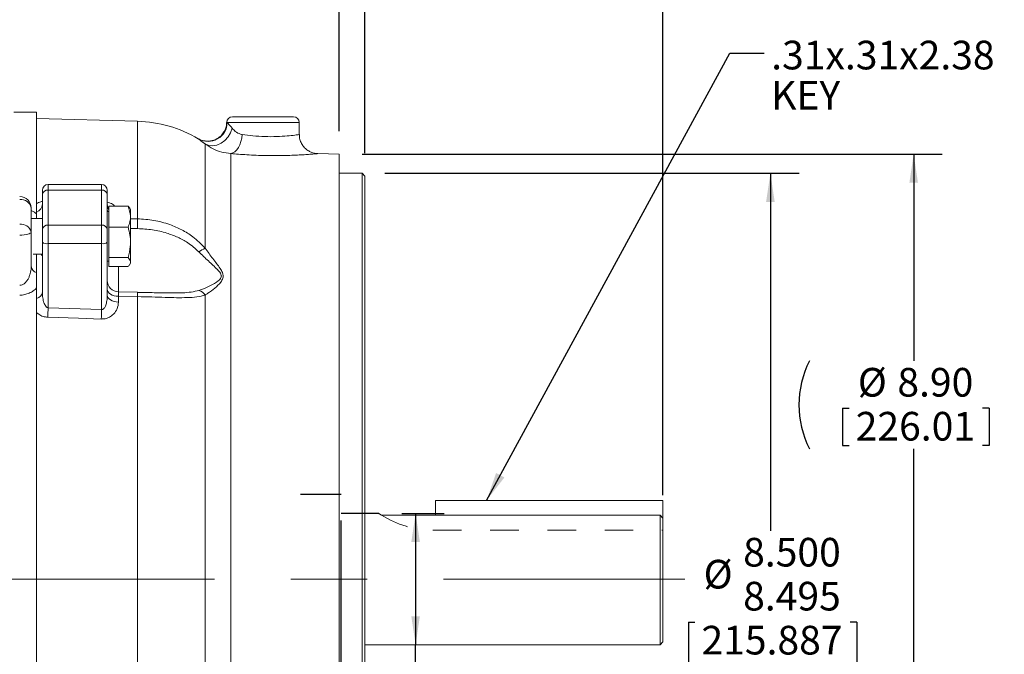
# Model space of a CAD drawing. Units: inches. Extents: x 0 to 16.8, y 0 to 10.8.
# Drawn here: x 6.1 to 9.5, y 5.8 to 8 of the extents above; entities that cross this region are included whole.
import ezdxf

# ---------------------------------------------------------------- set-up
doc = ezdxf.new("R2010")
doc.units = ezdxf.units.IN
doc.header["$MEASUREMENT"] = 0
doc.linetypes.add('CENTERX2', pattern=[0.8, 0.5, -0.1, 0.1, -0.1])
doc.linetypes.add('HIDDEN', pattern=[0.075, 0.05, -0.025])
doc.layers.add('DIMENSION', color=5, linetype='Continuous')
doc.styles.add('SLDTEXTSTYLE0', font='TXT', dxfattribs={"width": 0.605})
doc.dimstyles.new('SLDDIMSTYLE2', dxfattribs={"dimtxt": 0.1, "dimasz": 0.1, "dimexe": 0, "dimexo": 0.0625, "dimgap": 0.025, "dimtad": 0, "dimtih": 1, "dimtoh": 1, "dimlfac": 3, "dimrnd": 1e-09, "dimzin": 12, "dimdsep": 46, "dimtxsty": 'SLDTEXTSTYLE0', "dimsah": 1, "dimcen": 0.09, "dimadec": 0, "dimazin": 3, "dimtfac": 1, "dimtmove": 0, "dimatfit": 0, "dimfxl": 1, "dimfrac": 2, "dimtolj": 1, "dimtzin": 12, "dimarcsym": 0})
doc.dimstyles.new('SLDDIMSTYLE3', dxfattribs={"dimtxt": 0.1, "dimasz": 0.1, "dimexe": 0, "dimexo": 0.0625, "dimgap": 0.025, "dimtad": 0, "dimtih": 1, "dimtoh": 1, "dimlfac": 3, "dimrnd": 1e-09, "dimzin": 12, "dimdsep": 46, "dimtxsty": 'SLDTEXTSTYLE0', "dimsah": 1, "dimcen": 0.09, "dimadec": 0, "dimazin": 3, "dimlim": 1, "dimtp": 0.04, "dimtm": 0.02, "dimtfac": 1, "dimtmove": 0, "dimatfit": 0, "dimfxl": 1, "dimfrac": 2, "dimtolj": 1, "dimtzin": 12, "dimarcsym": 0})
doc.dimstyles.new('SLDDIMSTYLE4', dxfattribs={"dimtxt": 0.1, "dimasz": 0.1, "dimexe": 0, "dimexo": 0.0625, "dimgap": 0.025, "dimtad": 0, "dimtih": 1, "dimtoh": 1, "dimdec": 3, "dimlfac": 3, "dimrnd": 1e-09, "dimzin": 12, "dimdsep": 46, "dimtxsty": 'SLDTEXTSTYLE0', "dimsah": 1, "dimcen": 0.09, "dimadec": 0, "dimazin": 3, "dimlim": 1, "dimtm": 0.0005, "dimtfac": 1, "dimtdec": 4, "dimtofl": 0, "dimtmove": 0, "dimatfit": 3, "dimfxl": 1, "dimfrac": 2, "dimtolj": 1, "dimtzin": 12, "dimarcsym": 0})
doc.dimstyles.new('SLDDIMSTYLE5', dxfattribs={"dimtxt": 0.1, "dimasz": 0.1, "dimexe": 0, "dimexo": 0.0625, "dimgap": 0.025, "dimtad": 0, "dimtih": 1, "dimtoh": 1, "dimdec": 4, "dimlfac": 3, "dimrnd": 1e-09, "dimzin": 12, "dimdsep": 46, "dimtxsty": 'SLDTEXTSTYLE0', "dimsah": 1, "dimcen": 0.09, "dimadec": 0, "dimazin": 3, "dimlim": 1, "dimtp": 0.001, "dimtm": 0.004, "dimtfac": 1, "dimtdec": 3, "dimtofl": 0, "dimtmove": 0, "dimatfit": 3, "dimfxl": 1, "dimfrac": 2, "dimtolj": 1, "dimtzin": 4, "dimarcsym": 0})
doc.dimstyles.new('SLDDIMSTYLE6', dxfattribs={"dimtxt": 0.1, "dimasz": 0.1, "dimexe": 0, "dimexo": 0.0625, "dimgap": 0.025, "dimtad": 0, "dimtih": 1, "dimtoh": 1, "dimlfac": 3, "dimrnd": 1e-09, "dimzin": 4, "dimdsep": 46, "dimtxsty": 'SLDTEXTSTYLE0', "dimsah": 1, "dimcen": 0.09, "dimadec": 0, "dimazin": 1, "dimtfac": 1, "dimtofl": 0, "dimtmove": 0, "dimatfit": 3, "dimfxl": 1, "dimfrac": 2, "dimtolj": 1, "dimtzin": 12, "dimarcsym": 0})
doc.dimstyles.new('SLDDIMSTYLE7', dxfattribs={"dimtxt": 0.1, "dimasz": 0.1, "dimexe": 0, "dimexo": 0.0625, "dimgap": 0.025, "dimtad": 0, "dimtih": 1, "dimtoh": 1, "dimlfac": 3, "dimrnd": 1e-09, "dimzin": 12, "dimdsep": 46, "dimtxsty": 'SLDTEXTSTYLE0', "dimsah": 1, "dimcen": 0.09, "dimadec": 0, "dimazin": 3, "dimtfac": 1, "dimtofl": 0, "dimtmove": 0, "dimatfit": 3, "dimfxl": 1, "dimfrac": 2, "dimtolj": 1, "dimtzin": 12, "dimarcsym": 0})
doc.dimstyles.new('SLDDIMSTYLE9', dxfattribs={"dimtxt": 0.18, "dimasz": 0.1, "dimexe": 0, "dimexo": 0.0625, "dimgap": 0, "dimtad": 0, "dimtih": 1, "dimtoh": 1, "dimdec": 0, "dimrnd": 1e-09, "dimzin": 0, "dimdsep": 46, "dimtxsty": 'Standard', "dimsah": 1, "dimcen": 0.09, "dimadec": 0, "dimazin": 0, "dimtfac": 0.1, "dimtdec": 0, "dimtofl": 0, "dimtmove": 0, "dimatfit": 3, "dimfxl": 1, "dimfrac": 2, "dimtolj": 1, "dimtzin": 0, "dimarcsym": 0})

# ---------------------------------------------------------------- blocks, each defined once
blk = doc.blocks.new('_D_2')
at = {"layer": 'DIMENSION'}
for p, q in [((7.2888, 7.5352), (7.2888, 9.5816)), ((8.3288, 6.3417), (8.3288, 9.5816)), ((7.2888, 9.4816), (7.1088, 9.4816)), ((7.553, 9.47), (7.553, 9.3396)), ((7.553, 9.47), (7.5759, 9.47)), ((8.0646, 9.47), (8.0417, 9.47)), ((8.0646, 9.47), (8.0646, 9.3396)), ((8.3288, 9.4816), (8.5088, 9.4816)), ((7.553, 9.3396), (7.5759, 9.3396)), ((8.0646, 9.3396), (8.0417, 9.3396))]:
    blk.add_line(p, q, dxfattribs=at)
for points in [[(7.2888, 9.4816), (7.1888, 9.4966), (7.1888, 9.4666)], [(8.3288, 9.4816), (8.4288, 9.4666), (8.4288, 9.4966)]]:
    blk.add_solid(points, dxfattribs=at)
at = {"layer": 'DIMENSION', "char_height": 0.1, "attachment_point": 1, "style": 'SLDTEXTSTYLE0'}
for s, insert in [('3.12', (7.6751, 9.6105)), ('79.248', (7.5988, 9.457))]:
    blk.add_mtext(s, dxfattribs=dict(at, insert=insert))
blk = doc.blocks.new('_D_3')
at = {"layer": 'DIMENSION'}
for p, q in [((7.1988, 7.6118), (7.1988, 8.7478)), ((7.2888, 7.5352), (7.2888, 8.7478)), ((6.4126, 8.6363), (6.4126, 8.3524)), ((6.4126, 8.6363), (6.4355, 8.6363)), ((6.7715, 8.6363), (6.7486, 8.6363)), ((6.7715, 8.6363), (6.7715, 8.3524)), ((7.1988, 8.6478), (6.9026, 8.6478)), ((7.2888, 8.6478), (7.4688, 8.6478)), ((6.4126, 8.3524), (6.4355, 8.3524)), ((6.7715, 8.3524), (6.7486, 8.3524))]:
    blk.add_line(p, q, dxfattribs=at)
for points in [[(7.1988, 8.6478), (7.0988, 8.6628), (7.0988, 8.6328)], [(7.2888, 8.6478), (7.3888, 8.6328), (7.3888, 8.6628)]]:
    blk.add_solid(points, dxfattribs=at)
at = {"layer": 'DIMENSION', "char_height": 0.1, "attachment_point": 1, "style": 'SLDTEXTSTYLE0'}
for s, insert in [('.31', (6.4966, 8.9302)), ('.25', (6.4966, 8.7767)), ('7.87', (6.4584, 8.6233)), ('6.35', (6.4584, 8.4698))]:
    blk.add_mtext(s, dxfattribs=dict(at, insert=insert))
blk = doc.blocks.new('_D_4')
at = {"layer": 'DIMENSION'}
for p, q in [((7.4175, 6.2779), (7.5656, 6.2779)), ((7.4656, 6.2779), (7.4656, 5.8196)), ((7.4656, 5.3649), (7.4656, 5.8196)), ((7.5906, 5.3649), (7.4656, 5.3649)), ((7.7752, 5.3534), (7.7752, 5.0695)), ((7.7752, 5.3534), (7.7981, 5.3534)), ((8.2868, 5.3534), (8.2639, 5.3534)), ((8.2868, 5.3534), (8.2868, 5.0695)), ((7.7752, 5.0695), (7.7981, 5.0695)), ((8.2868, 5.0695), (8.2639, 5.0695))]:
    blk.add_line(p, q, dxfattribs=at)
for points in [[(7.4656, 6.2779), (7.4506, 6.1779), (7.4806, 6.1779)], [(7.4656, 5.8196), (7.4806, 5.9196), (7.4506, 5.9196)]]:
    blk.add_solid(points, dxfattribs=at)
at = {"layer": 'DIMENSION', "char_height": 0.1, "attachment_point": 1, "style": 'SLDTEXTSTYLE0'}
for s, insert in [('1.3750', (7.89, 5.6473)), ('%%c', (7.7519, 5.5705)), ('1.3745', (7.89, 5.4938)), ('34.925', (7.821, 5.3403)), ('34.912', (7.821, 5.1869))]:
    blk.add_mtext(s, dxfattribs=dict(at, insert=insert))
blk = doc.blocks.new('_D_5')
at = {"layer": 'DIMENSION'}
for p, q in [((7.3588, 7.4652), (8.8038, 7.4652)), ((8.7038, 7.4652), (8.7038, 6.2174)), ((8.4175, 5.8989), (8.4175, 5.6151)), ((8.4175, 5.8989), (8.4404, 5.8989)), ((9.0055, 5.8989), (8.9826, 5.8989)), ((9.0055, 5.8989), (9.0055, 5.6151)), ((8.4175, 5.6151), (8.4404, 5.6151)), ((8.7038, 4.6324), (8.7038, 5.6035)), ((9.0055, 5.6151), (8.9826, 5.6151)), ((7.3588, 4.6324), (8.8038, 4.6324))]:
    blk.add_line(p, q, dxfattribs=at)
for points in [[(8.7038, 7.4652), (8.6888, 7.3652), (8.7188, 7.3652)], [(8.7038, 4.6324), (8.7188, 4.7324), (8.6888, 4.7324)]]:
    blk.add_solid(points, dxfattribs=at)
at = {"layer": 'DIMENSION', "char_height": 0.1, "attachment_point": 1, "style": 'SLDTEXTSTYLE0'}
for s, insert in [('8.500', (8.6087, 6.1928)), ('%%c', (8.4706, 6.1161)), ('8.495', (8.6087, 6.0394)), ('215.887', (8.4633, 5.8859)), ('215.760', (8.4633, 5.7324))]:
    blk.add_mtext(s, dxfattribs=dict(at, insert=insert))
blk = doc.blocks.new('_D_6')
at = {"layer": 'DIMENSION'}
for p, q in [((7.2788, 7.5318), (9.3038, 7.5318)), ((9.2038, 7.5318), (9.2038, 6.8104)), ((8.9557, 6.6454), (8.9557, 6.515)), ((8.9557, 6.6454), (8.9786, 6.6454)), ((9.4673, 6.6454), (9.4444, 6.6454)), ((9.4673, 6.6454), (9.4673, 6.515)), ((8.9557, 6.515), (8.9786, 6.515)), ((9.2038, 4.5657), (9.2038, 6.5034)), ((9.4673, 6.515), (9.4444, 6.515)), ((7.2788, 4.5657), (9.3038, 4.5657))]:
    blk.add_line(p, q, dxfattribs=at)
for centre, start, end in [((9.1466, 6.6569), 153.4349, 206.5651), ((9.2609, 6.6569), 333.4349, 26.5651)]:
    blk.add_arc(centre, 0.3431, start, end, dxfattribs=at)
for points in [[(9.2038, 7.5318), (9.1888, 7.4318), (9.2188, 7.4318)], [(9.2038, 4.5657), (9.2188, 4.6657), (9.1888, 4.6657)]]:
    blk.add_solid(points, dxfattribs=at)
at = {"layer": 'DIMENSION', "char_height": 0.1, "attachment_point": 1, "style": 'SLDTEXTSTYLE0'}
for s, insert in [('%%c', (9.0088, 6.7858)), ('8.90', (9.1469, 6.7858)), ('226.01', (9.0015, 6.6324))]:
    blk.add_mtext(s, dxfattribs=dict(at, insert=insert))
blk = doc.blocks.new('_D_8')
at = {"layer": 'DIMENSION'}
for p, q in [((1.2439, 6.5654), (1.2439, 10.0608)), ((8.3288, 6.3417), (8.3288, 10.0608)), ((1.2439, 9.9608), (4.6473, 9.9608)), ((8.3288, 9.9608), (4.9627, 9.9608))]:
    blk.add_line(p, q, dxfattribs=at)
for points in [[(1.2439, 9.9608), (1.3439, 9.9458), (1.3439, 9.9758)], [(8.3288, 9.9608), (8.2288, 9.9758), (8.2288, 9.9458)]]:
    blk.add_solid(points, dxfattribs=at)
at = {"layer": 'DIMENSION', "insert": (4.7098, 10.013), "char_height": 0.1, "attachment_point": 1, "style": 'SLDTEXTSTYLE0'}
blk.add_mtext('(C)', dxfattribs=at)
blk = doc.blocks.new('_D_9')
at = {"layer": 'DIMENSION'}
for p, q in [((1.2439, 6.5654), (1.2439, 9.5816)), ((7.2888, 7.5352), (7.2888, 9.5816)), ((1.2439, 9.4816), (4.2241, 9.4816)), ((7.2888, 9.4816), (4.6389, 9.4816))]:
    blk.add_line(p, q, dxfattribs=at)
for points in [[(1.2439, 9.4816), (1.3439, 9.4666), (1.3439, 9.4966)], [(7.2888, 9.4816), (7.1888, 9.4966), (7.1888, 9.4666)]]:
    blk.add_solid(points, dxfattribs=at)
at = {"layer": 'DIMENSION', "insert": (4.2866, 9.5337), "char_height": 0.1, "attachment_point": 1, "style": 'SLDTEXTSTYLE0'}
blk.add_mtext('(AG)', dxfattribs=at)
blk = doc.blocks.new('SW_NOTE_4')
at = {"layer": 'DIMENSION', "color": 0, "char_height": 0.1, "attachment_point": 1, "style": 'SLDTEXTSTYLE0'}
for s, insert in [('.31x.31x2.38', (0.0242, 0.0432)), ('KEY', (0.0242, -0.0968))]:
    blk.add_mtext(s, dxfattribs=dict(at, insert=insert))

msp = doc.modelspace()

# ---------------------------------------------------------------- linework, layer by layer
at = {"color": 7, "linetype": 'Continuous', "lineweight": 15}
for p, q in [((6.143104, 7.678774), (6.063937, 7.678774)), ((6.143104, 7.678774), (6.143104, 7.323192)), ((6.495289, 7.646514), (6.143104, 7.655736)), ((6.826437, 7.662108), (7.039771, 7.662108)), ((7.059771, 7.60012), (7.059771, 7.642108)), ((6.731205, 7.56733), (6.731205, 7.203217)), ((7.198771, 7.531803), (7.124633, 7.533745)), ((7.198771, 7.531803), (7.198771, 4.565746)), ((7.278771, 7.465191), (7.198771, 7.465191)), ((7.288771, 7.455191), (7.278771, 7.465191)), ((7.278771, 7.465191), (7.278771, 4.632358)), ((6.369771, 7.425835), (6.183104, 7.425835)), ((7.288771, 7.455191), (7.288771, 4.642358)), ((6.163104, 7.392166), (6.163104, 7.405835)), ((6.163104, 7.269823), (6.163104, 7.392166)), ((6.183104, 7.406309), (6.183104, 7.283965)), ((6.183104, 7.406309), (6.369771, 7.406309)), ((6.369771, 7.283965), (6.369771, 7.406309)), ((6.389771, 7.405835), (6.389771, 7.392166)), ((6.389771, 7.392166), (6.389771, 7.269823)), ((6.123937, 7.344223), (6.123937, 7.259775)), ((6.143104, 7.307463), (6.143104, 7.323192)), ((6.395104, 7.33163), (6.389771, 7.33163)), ((6.395104, 7.350355), (6.395104, 7.276614)), ((6.462212, 7.350355), (6.395104, 7.350355)), ((6.462212, 7.350355), (6.46792, 7.342916)), ((6.470771, 7.338297), (6.468058, 7.342995)), ((6.470771, 7.33591), (6.470771, 7.338297)), ((6.470771, 7.15163), (6.470771, 7.33591)), ((6.163104, 7.307463), (6.123937, 7.307463)), ((6.123937, 7.259775), (6.123937, 7.14072)), ((6.163104, 7.224746), (6.163104, 7.269823)), ((6.183104, 7.283965), (6.183104, 7.21957)), ((6.183104, 7.283965), (6.369771, 7.283965)), ((6.369771, 7.21957), (6.369771, 7.283965)), ((6.389771, 7.269823), (6.389771, 7.224746)), ((6.462212, 7.276614), (6.395104, 7.276614)), ((6.395104, 7.276614), (6.395104, 7.171222)), ((6.163104, 7.04972), (6.163104, 7.224746)), ((6.183104, 7.21957), (6.369771, 7.21957)), ((6.183104, 7.21957), (6.183104, 6.995742)), ((6.369771, 6.989543), (6.369771, 7.21957)), ((6.389771, 7.224746), (6.389771, 7.039917)), ((6.130488, 7.182463), (6.163104, 7.182463)), ((6.143104, 7.118393), (6.143104, 7.182463)), ((6.389771, 7.158297), (6.395104, 7.158297)), ((6.462212, 7.171222), (6.395104, 7.171222)), ((6.395104, 7.171222), (6.395104, 7.139572)), ((6.468058, 7.146931), (6.470771, 7.15163)), ((6.462212, 7.139572), (6.395104, 7.139572)), ((6.143104, 7.065022), (6.143104, 5.032527)), ((6.429024, 7.050891), (6.429073, 7.051118)), ((6.494991, 7.049987), (6.429031, 7.051225)), ((6.58432, 7.047886), (6.590358, 7.047809)), ((6.428724, 7.03592), (6.428724, 7.015743)), ((6.495289, 7.034665), (6.428724, 7.03592)), ((6.495289, 7.034665), (6.495289, 5.062884)), ((6.731205, 7.040193), (6.731205, 5.057356)), ((6.183104, 6.995742), (6.369771, 6.989543)), ((8.328771, 6.323608), (7.535437, 6.323608)), ((7.535437, 6.323608), (7.535437, 6.271963)), ((8.328771, 6.323608), (8.328771, 6.261683)), ((7.337918, 6.277941), (7.288771, 6.277941)), ((8.318771, 6.271963), (7.346621, 6.271963)), ((8.318771, 5.819608), (8.318771, 6.271963)), ((8.318771, 6.271963), (8.328771, 6.261683)), ((8.328771, 6.261683), (8.328771, 5.829608)), ((7.288771, 5.819608), (8.318771, 5.819608)), ((8.318771, 5.819608), (8.328771, 5.829608))]:
    msp.add_line(p, q, dxfattribs=at)
at = {"color": 8, "linetype": 'Continuous', "lineweight": 15}
for p, q in [((6.495289, 7.646514), (6.495289, 7.306069)), ((6.807103, 7.642354), (6.808091, 7.642108)), ((7.059771, 7.642108), (6.808091, 7.642108)), ((6.708279, 7.584783), (6.706976, 7.585728)), ((6.820567, 7.533983), (6.820567, 4.555842)), ((6.183104, 7.425835), (6.183104, 7.406309)), ((6.369771, 7.406309), (6.369771, 7.425835)), ((6.470771, 7.306523), (6.495289, 7.306069)), ((6.49494, 7.271919), (6.470771, 7.27229)), ((6.429073, 7.139572), (6.429073, 7.051118))]:
    msp.add_line(p, q, dxfattribs=at)
at = {"color": 7, "linetype": 'HIDDEN', "lineweight": 0}
for p, q in [((8.318771, 6.271963), (7.346621, 6.271963)), ((8.328771, 6.261683), (8.318771, 6.271963)), ((8.328771, 6.219941), (8.328771, 6.261683)), ((7.525437, 6.219941), (8.328771, 6.219941))]:
    msp.add_line(p, q, dxfattribs=at)
at = {"color": 7, "linetype": 'Continuous', "lineweight": 15, "flags": 128}
for points in [[(6.825388, 7.622342), (6.820181, 7.606819), (6.811652, 7.592298), (6.80035, 7.579715), (6.787007, 7.569883), (6.772481, 7.563436), (6.757711, 7.560791), (6.74365, 7.562117), (6.731205, 7.56733)], [(6.820567, 7.533983), (6.82777, 7.535995), (6.834781, 7.540269), (6.841353, 7.546653), (6.847256, 7.554923), (6.852281, 7.564789), (6.856252, 7.575903), (6.85903, 7.587874), (6.860516, 7.600282)], [(6.123937, 7.259775), (6.123169, 7.257756), (6.120892, 7.255813), (6.117196, 7.254024), (6.112222, 7.252455), (6.10616, 7.251167), (6.099245, 7.250211), (6.091741, 7.249621), (6.083937, 7.249422)], [(6.428724, 7.03592), (6.42107, 7.036503), (6.413741, 7.037981), (6.407007, 7.040299), (6.401119, 7.043372), (6.396295, 7.047085), (6.392716, 7.051301), (6.390514, 7.055861), (6.389771, 7.060598)], [(6.428724, 7.015743), (6.42107, 7.016314), (6.413741, 7.017762), (6.407007, 7.020033), (6.401119, 7.023043), (6.396295, 7.02668), (6.392716, 7.030809), (6.390514, 7.035277), (6.389771, 7.039917)], [(6.368724, 6.956519), (6.28877, 6.95914), (6.182057, 6.962635)]]:
    msp.add_lwpolyline(points, dxfattribs=at)
at = {"color": 8, "linetype": 'Continuous', "lineweight": 15, "flags": 128}
for points in [[(6.389771, 7.338763), (6.390514, 7.332723), (6.390811, 7.33163)], [(6.124456, 7.307463), (6.124264, 7.308463), (6.123937, 7.312323)]]:
    msp.add_lwpolyline(points, dxfattribs=at)
at = {"color": 7, "linetype": 'Continuous', "lineweight": 15}
for centre, radius, start, end in [((6.483771, 7.206664), 0.44, 59.507613, 88.5), ((6.741273, 7.642893), 0.066823, 240.412892, 359.326311), ((6.826437, 7.642108), 0.02, 90, 178.995882), ((7.039771, 7.642108), 0.02, 0, 90), ((6.183104, 7.405835), 0.02, 90, 180), ((6.369771, 7.405835), 0.02, 360, 90), ((6.180604, 7.388631), 0.017854, 81.950533, 168.578246), ((6.372271, 7.388631), 0.017854, 11.421754, 98.049467), ((6.083937, 7.344223), 0.04, 0, 90), ((6.088601, 7.33784), 0.035909, 10.240417, 97.462105), ((6.131765, 7.3591), 0.031388, 291.17723, 356.796945), ((6.089274, 7.251961), 0.035533, 12.704459, 98.637576), ((4.994805, 7.304326), 1.500485, 358.762456, 0.066566), ((6.180604, 7.266287), 0.017854, 81.950533, 168.578246), ((6.372271, 7.266287), 0.017854, 11.421754, 98.049467), ((6.178439, 7.242771), 0.023665, 229.609308, 281.369055), ((6.374436, 7.242771), 0.023665, 258.630945, 310.390692), ((6.76593, 7.11706), 0.092892, 111.951423, 127.478098), ((6.150144, 7.143827), 0.02639, 186.760812, 254.528441), ((6.429771, 7.091217), 0.04, 180.008541, 269.036272), ((6.137907, 7.053638), 0.0255, 281.760248, 351.160157), ((6.697973, 7.018688), 0.039583, 32.90745, 73.20713), ((10.248831, 6.850585), 4.068317, 177.955256, 178.421749), ((10.430856, 6.84425), 4.063683, 177.951012, 178.416864)]:
    msp.add_arc(centre, radius, start, end, dxfattribs=at)
at = {"color": 8, "linetype": 'Continuous', "lineweight": 15}
for centre, radius, start, end in [((6.416959, 7.354999), 0.02719, 180.588862, 216.506055), ((6.368337, 7.039862), 0.127058, 357.655772, 4.569372)]:
    msp.add_arc(centre, radius, start, end, dxfattribs=at)
at = {"color": 7, "linetype": 'HIDDEN', "lineweight": 0}
msp.add_arc((7.525437, 6.553274), 0.333333, 237.557773, 270, dxfattribs=at)
msp.add_arc((7.525437, 6.553274), 0.333333, 237.557773, 270, dxfattribs=at)
at = {"color": 7, "linetype": 'Continuous', "lineweight": 15}
for points, knots in [([(6.806053, 7.642388), (6.806056, 7.639791), (6.806063, 7.632063), (6.802357, 7.619434), (6.794961, 7.60525), (6.78429, 7.593414), (6.771843, 7.584857), (6.759248, 7.57969), (6.747141, 7.577282), (6.735994, 7.577053), (6.726166, 7.578404), (6.717931, 7.580759), (6.711701, 7.583295), (6.708336, 7.585146), (6.707048, 7.585854)], [0, 0, 0, 0, 0.05664234, 0.16852157, 0.28301409, 0.40447261, 0.51268154, 0.61069369, 0.7000427, 0.78104535, 0.85334998, 0.91607202, 0.9678716, 1, 1, 1, 1]), ([(6.808091, 7.642108), (6.808632, 7.641517), (6.809533, 7.640533), (6.813896, 7.635739), (6.820062, 7.62855), (6.825388, 7.622342)], [0, 0, 0, 0, 0.16992532, 0.28318198, 1, 1, 1, 1]), ([(6.825388, 7.622342), (6.828868, 7.618567), (6.83666, 7.610115), (6.849303, 7.602511), (6.858503, 7.600682), (6.860516, 7.600282)], [0, 0, 0, 0, 0.38671633, 0.86575937, 1, 1, 1, 1]), ([(7.12463, 7.53377), (7.124241, 7.533772), (7.121442, 7.533784), (7.114452, 7.53459), (7.103901, 7.537193), (7.091782, 7.542876), (7.080624, 7.551216), (7.070899, 7.562453), (7.063894, 7.575855), (7.059987, 7.58886), (7.060208, 7.597127), (7.060288, 7.600149)], [0, 0, 0, 0, 0.01136661, 0.08193972, 0.20523885, 0.32782766, 0.47121657, 0.60985624, 0.75884718, 0.91183782, 1, 1, 1, 1]), ([(6.731205, 7.56733), (6.723996, 7.572908), (6.713791, 7.580804), (6.70953, 7.58388), (6.708279, 7.584783)], [0, 0, 0, 0, 0.70634106, 1, 1, 1, 1]), ([(6.820567, 7.533983), (6.809935, 7.535342), (6.788271, 7.538113), (6.757608, 7.549864), (6.740261, 7.561339), (6.731205, 7.56733)], [0, 0, 0, 0, 0.31533501, 0.64255341, 1, 1, 1, 1]), ([(6.16306, 7.357331), (6.162689, 7.356233), (6.162302, 7.355087), (6.16278, 7.355632), (6.162799, 7.355655)], [0, 0, 0, 0, 0.95908084, 1, 1, 1, 1]), ([(6.389928, 7.353387), (6.389943, 7.353347), (6.389984, 7.353241), (6.3899, 7.354186), (6.389846, 7.35478)], [0, 0, 0, 0, 0.37075031, 1, 1, 1, 1]), ([(6.462212, 7.276614), (6.46461, 7.28301), (6.469457, 7.295941), (6.472147, 7.321038), (6.466059, 7.339003), (6.462212, 7.350355)], [0, 0, 0, 0, 0.26486334, 0.53547006, 1, 1, 1, 1]), ([(6.495289, 7.306069), (6.514211, 7.304882), (6.552546, 7.302476), (6.604409, 7.288568), (6.650021, 7.268735), (6.693186, 7.242381), (6.717493, 7.217342), (6.731205, 7.203217)], [0, 0, 0, 0, 0.21402273, 0.43358958, 0.60275322, 0.77589953, 1, 1, 1, 1]), ([(6.462212, 7.171222), (6.465421, 7.18395), (6.470815, 7.205348), (6.470785, 7.236636), (6.467138, 7.259013), (6.463442, 7.272219), (6.462212, 7.276614)], [0, 0, 0, 0, 0.366346444, 0.615896616, 0.872178792, 1, 1, 1, 1]), ([(6.709409, 7.190777), (6.696863, 7.202065), (6.67457, 7.222121), (6.635525, 7.242739), (6.594386, 7.258212), (6.547137, 7.269114), (6.512457, 7.270978), (6.49494, 7.271919)], [0, 0, 0, 0, 0.21696569, 0.38550388, 0.55793496, 0.7767085, 1, 1, 1, 1]), ([(6.158755, 7.182463), (6.160321, 7.180207), (6.162307, 7.177344), (6.162758, 7.177443), (6.162854, 7.177464)], [0, 0, 0, 0, 0.78823411, 1, 1, 1, 1]), ([(6.709409, 7.056583), (6.71344, 7.05798), (6.726758, 7.062593), (6.750511, 7.072451), (6.77305, 7.085884), (6.785791, 7.098209), (6.787797, 7.105163), (6.787445, 7.110807), (6.783833, 7.118765), (6.768371, 7.135369), (6.742288, 7.158744), (6.720376, 7.180093), (6.709409, 7.190777)], [0, 0, 0, 0, 0.06979751, 0.23062523, 0.39089684, 0.46280159, 0.49950492, 0.50944067, 0.55595994, 0.62962115, 0.81463017, 1, 1, 1, 1]), ([(6.731205, 7.203217), (6.740213, 7.191061), (6.758216, 7.166768), (6.779395, 7.139612), (6.791438, 7.120269), (6.794962, 7.108387), (6.793348, 7.096801), (6.783195, 7.081064), (6.764832, 7.063337), (6.745385, 7.049252), (6.734458, 7.042271), (6.731205, 7.040193)], [0, 0, 0, 0, 0.17995136, 0.35964653, 0.43679924, 0.48917374, 0.54245816, 0.61940081, 0.77619392, 0.93338177, 1, 1, 1, 1]), ([(6.462212, 7.139572), (6.46461, 7.142317), (6.469457, 7.147867), (6.472147, 7.158639), (6.466059, 7.16635), (6.462212, 7.171222)], [0, 0, 0, 0, 0.26486334, 0.53547006, 1, 1, 1, 1]), ([(6.123937, 7.14072), (6.123937, 7.13387), (6.123243, 7.127075), (6.121147, 7.116971), (6.120263, 7.113603), (6.118123, 7.107016), (6.116867, 7.103789), (6.113917, 7.0975), (6.112223, 7.094432), (6.10825, 7.088541), (6.106022, 7.085789), (6.100879, 7.080844), (6.097926, 7.078636), (6.09135, 7.075463), (6.087663, 7.074512), (6.083937, 7.074512)], [0, 0, 0, 0, 0.25, 0.25, 0.375, 0.375, 0.5, 0.5, 0.625, 0.625, 0.75, 0.75, 0.875, 0.875, 1, 1, 1, 1]), ([(6.143104, 7.065022), (6.143104, 7.073484), (6.143104, 7.082777), (6.143104, 7.096553), (6.143104, 7.101118), (6.143104, 7.109985), (6.143104, 7.114284), (6.143104, 7.118393)], [0, 0, 0, 0, 0.5, 0.5, 0.75, 0.75, 1, 1, 1, 1]), ([(6.083937, 7.039839), (6.089815, 7.039839), (6.095669, 7.040484), (6.106799, 7.042888), (6.112168, 7.044653), (6.122375, 7.049188), (6.127054, 7.051879), (6.135683, 7.057978), (6.139644, 7.061415), (6.143104, 7.065022)], [0, 0, 0, 0, 0.25, 0.25, 0.5, 0.5, 0.75, 0.75, 1, 1, 1, 1]), ([(6.163104, 7.04972), (6.163261, 7.044997), (6.163626, 7.033991), (6.166614, 7.018727), (6.171372, 7.0061), (6.176197, 6.999311), (6.180088, 6.996407), (6.182152, 6.995952), (6.183104, 6.995742)], [0, 0, 0, 0, 0.23469421, 0.54690514, 0.76647829, 0.89701204, 0.95248313, 1, 1, 1, 1]), ([(6.584323, 7.047885), (6.579373, 7.047989), (6.564253, 7.048306), (6.536496, 7.048822), (6.511519, 7.049204), (6.497149, 7.049414), (6.494983, 7.049445)], [0, 0, 0, 0, 0.172161052, 0.525889087, 0.928548609, 1, 1, 1, 1]), ([(6.428724, 7.015743), (6.427806, 7.007813), (6.42609, 6.992975), (6.413783, 6.974623), (6.39851, 6.962892), (6.383084, 6.957034), (6.373099, 6.956676), (6.368724, 6.956519)], [0, 0, 0, 0, 0.28129779, 0.52634259, 0.71709951, 0.87604685, 1, 1, 1, 1]), ([(6.369771, 6.989543), (6.370639, 6.989546), (6.372142, 6.989552), (6.374767, 6.990614), (6.377111, 6.992441), (6.38087, 6.996926), (6.385153, 7.006016), (6.388952, 7.021205), (6.389479, 7.033249), (6.389771, 7.039917)], [0, 0, 0, 0, 0.04410057, 0.07625724, 0.1435229, 0.19491594, 0.37722498, 0.65525484, 1, 1, 1, 1]), ([(6.731205, 7.040193), (6.721989, 7.037816), (6.703235, 7.032978), (6.669078, 7.030974), (6.631779, 7.030839), (6.590218, 7.031975), (6.54444, 7.033553), (6.511775, 7.034292), (6.495289, 7.034665)], [0, 0, 0, 0, 0.15465334, 0.31473595, 0.47124233, 0.6307819, 0.81365445, 1, 1, 1, 1]), ([(6.182057, 6.962635), (6.176364, 6.963336), (6.165033, 6.964731), (6.152008, 6.971453), (6.145568, 6.976825), (6.143104, 6.97888)], [0, 0, 0, 0, 0.38408714, 0.76440673, 1, 1, 1, 1]), ([(7.346621, 6.271963), (7.344497, 6.273337), (7.340188, 6.276123), (7.337559, 6.277935), (7.337835, 6.277745), (7.337918, 6.277689)], [0, 0, 0, 0, 0.405655, 0.82296087, 1, 1, 1, 1])]:
    msp.add_open_spline(points, degree=3, knots=knots, dxfattribs=at)
at = {"color": 8, "linetype": 'Continuous', "lineweight": 15}
for points, knots in [([(6.860516, 7.600282), (6.872471, 7.598665), (6.89671, 7.595386), (6.939586, 7.592706), (6.981714, 7.592809), (7.018697, 7.595222), (7.045234, 7.598247), (7.059231, 7.600304), (7.0583, 7.600167), (7.057981, 7.60012)], [0, 0, 0, 0, 0.14940566, 0.30290945, 0.45709988, 0.6118543, 0.76615405, 0.91990669, 1, 1, 1, 1]), ([(7.124633, 7.533738), (7.124652, 7.533739), (7.12556, 7.533823), (7.122305, 7.53352), (7.114437, 7.53281), (7.100869, 7.531673), (7.082564, 7.530324), (7.060058, 7.528947), (7.033726, 7.527739), (7.004678, 7.526907), (6.973364, 7.526603), (6.94121, 7.52693), (6.908577, 7.527923), (6.877297, 7.529507), (6.84733, 7.53157), (6.829562, 7.533172), (6.820567, 7.533983)], [0, 0, 0, 0, 0.00170019, 0.07799664, 0.15212327, 0.22854753, 0.30387295, 0.38142024, 0.45813886, 0.53701888, 0.614302, 0.69368244, 0.77065612, 0.84967077, 0.92389951, 1, 1, 1, 1]), ([(6.143104, 7.359205), (6.147611, 7.361807), (6.153472, 7.365191), (6.161297, 7.366575), (6.163104, 7.366894)], [0, 0, 0, 0, 0.769102241, 1, 1, 1, 1]), ([(6.389771, 7.364301), (6.393045, 7.363333), (6.402711, 7.360475), (6.411767, 7.355336), (6.415036, 7.350904), (6.415441, 7.350355)], [0, 0, 0, 0, 0.30980503, 0.91447794, 1, 1, 1, 1]), ([(6.143104, 7.323192), (6.138165, 7.327213), (6.132634, 7.331715), (6.124777, 7.334274), (6.123937, 7.334547)], [0, 0, 0, 0, 0.89314335, 1, 1, 1, 1]), ([(6.428724, 7.03592), (6.42872, 7.039159), (6.428714, 7.045637), (6.428832, 7.050612), (6.428968, 7.05081), (6.429024, 7.050891)], [0, 0, 0, 0, 0.37220878, 0.74446845, 1, 1, 1, 1]), ([(6.590358, 7.047809), (6.599673, 7.047647), (6.621025, 7.047274), (6.651969, 7.047815), (6.683318, 7.049938), (6.700627, 7.054347), (6.709409, 7.056583)], [0, 0, 0, 0, 0.209577798, 0.480387189, 0.736354224, 1, 1, 1, 1])]:
    msp.add_open_spline(points, degree=3, knots=knots, dxfattribs=at)
at = {"color": 7, "linetype": 'HIDDEN', "lineweight": 0}
msp.add_open_spline([(7.337918, 6.277689), (7.33787, 6.277721), (7.337737, 6.277814), (7.340619, 6.275837), (7.344734, 6.273181), (7.346621, 6.271963)], degree=3, knots=[0, 0, 0, 0, 0.22867547, 0.64636449, 1, 1, 1, 1], dxfattribs=at)
at = {"layer": 'DIMENSION', "linetype": 'CENTERX2'}
for p, q in [((7.205437, 6.344141), (7.06402, 6.344141)), ((7.205437, 5.753408), (7.205437, 6.344141)), ((7.337547, 6.277941), (7.205437, 6.277941))]:
    msp.add_line(p, q, dxfattribs=at)
at = {"layer": 'DIMENSION', "linetype": 'CENTERX2', "lineweight": 0, "ltscale": 2.666667}
msp.add_line((1.163252, 6.048774), (8.405521, 6.048774), dxfattribs=at)

# ---------------------------------------------------------------- block references
at = {"layer": 'DIMENSION'}
msp.add_blockref('SW_NOTE_4', (8.682352, 7.884431), dxfattribs=at)

# ---------------------------------------------------------------- dimensions: what is measured, and where the dimension line sits
for base, p1, p2, dimstyle, picture, middle in [((8.328771, 9.960821), (1.243937, 6.485441), (8.328771, 6.261683), 'SLDDIMSTYLE7', '_D_8', (4.805032, 9.960821)), ((8.328771, 9.481554), (7.288771, 7.455191), (8.328771, 6.261683), 'SLDDIMSTYLE2', '_D_2', (7.808771, 9.481554)), ((7.288771, 9.481554), (1.243937, 6.485441), (7.288771, 7.455191), 'SLDDIMSTYLE7', '_D_9', (4.431519, 9.481554)), ((7.198771, 8.647843), (7.288771, 7.455191), (7.198771, 7.531803), 'SLDDIMSTYLE3', '_D_3', (6.59203, 8.647843))]:
    dim = msp.add_linear_dim(base=base, p1=p1, p2=p2, dimstyle=dimstyle, dxfattribs=at)
    dim.commit()
    dim.dimension.update_dxf_attribs({"geometry": picture, "text_midpoint": middle, "dimtype": 160})
for base, p1, p2, text, dimstyle, picture, middle in [((9.203771, 4.565746), (7.198771, 7.531803), (7.198771, 4.565746), '(%%c<>)', 'SLDDIMSTYLE6', '_D_6', (9.203771, 6.656907)), ((8.703771, 7.465191), (7.278771, 4.632358), (7.278771, 7.465191), '%%c<>', 'SLDDIMSTYLE5', '_D_5', (8.703771, 5.910458)), ((7.465611, 5.819608), (7.337547, 6.277941), (7.205437, 5.819608), '%%c<>', 'SLDDIMSTYLE4', '_D_4', (7.465611, 5.364892))]:
    dim = msp.add_linear_dim(base=base, p1=p1, p2=p2, angle=90, text=text, dimstyle=dimstyle, dxfattribs=at)
    dim.commit()
    dim.dimension.update_dxf_attribs({"geometry": picture, "text_midpoint": middle, "dimtype": 160})

# ---------------------------------------------------------------- leaders
msp.add_leader([(7.713295, 6.323608), (8.562352, 7.884431), (8.682352, 7.884431)], dimstyle='SLDDIMSTYLE9', dxfattribs=at)

doc.saveas('drawing.dxf')
